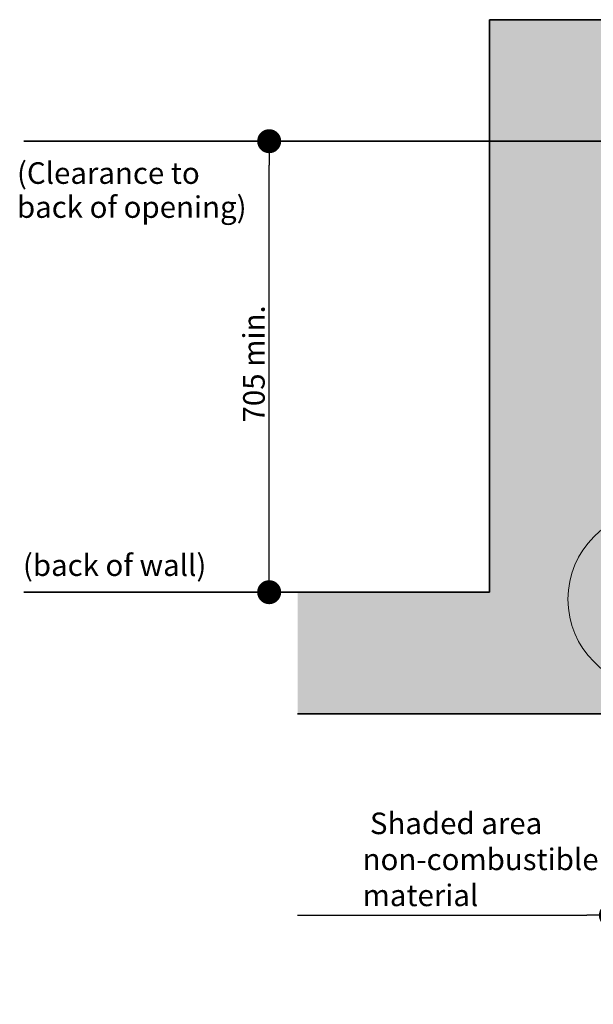
# Model space of a CAD drawing. Units: millimetres. Extents: x 990 to 26868, y -1276 to 11586.
# Drawn here: x 15340 to 16237, y 7585 to 9125 of the extents above; entities that cross this region are included whole.
import ezdxf

# ---------------------------------------------------------------- set-up
doc = ezdxf.new("R2010")
doc.units = ezdxf.units.MM
for name, color, linetype, lineweight in [('Detail Circle Lines(FireDept)', 7, 'Continuous', 18), ('Sketch Geometry(FireDept)', 7, 'Continuous', 35), ('Symbols(FireDept)', 7, 'Continuous', 25), ('Visible Edges(Metix)', 7, 'Continuous', 35)]:
    doc.layers.add(name, color=color, linetype=linetype, lineweight=lineweight)
doc.layers.add('Dimensions(FireDept)', color=7, linetype='Continuous', lineweight=18, true_color=0x8080ff)
doc.layers.add('Hatch', color=7, linetype='Continuous', lineweight=9, true_color=0x1e1e47)
doc.styles.add('FireDept', font='arial.ttf')
doc.styles.add('FireDept Specifications', font='arial.ttf')
doc.dimstyles.new('FireDept-Specifications', dxfattribs={"dimscale": 25, "dimtxt": 1.5, "dimasz": 1.5, "dimexe": 2, "dimexo": 3, "dimgap": 0.25, "dimtad": 1, "dimtoh": 1, "dimdec": 1, "dimrnd": 1e-08, "dimtxsty": 'FireDept Specifications', "dimblk": 'DOT', "dimcen": 0.09, "dimdle": 10, "dimclrd": 8, "dimclre": 8, "dimclrt": 5, "dimadec": 1, "dimazin": 2, "dimtfac": 1, "dimtdec": 0, "dimtmove": 0, "dimatfit": 3, "dimldrblk": 'Flared-1', "dimfxl": 1, "dimtolj": 1, "dimlwd": 25, "dimlwe": 25, "dimarcsym": 0})

# ---------------------------------------------------------------- blocks, each defined once
blk = doc.blocks.new('_Dot')
at = {"color": 0, "linetype": 'ByBlock', "lineweight": -2}
blk.add_line((-0.5, 0), (-1, 0), dxfattribs=at)
at = {"color": 0, "linetype": 'ByBlock', "const_width": 0.5}
blk.add_lwpolyline([(-0.25, 0, 1), (0.25, 0, 1)], format="xyb", close=True, dxfattribs=at)
blk = doc.blocks.new('*D279')
at = {"layer": 'Defpoints', "color": 0}
for p in [(15730, 8934.7), (15730, 8934.7), (15730, 8229.7)]:
    blk.add_point(p, dxfattribs=at)
at = {"layer": 'Dimensions(FireDept)', "color": 8, "linetype": 'Continuous', "lineweight": 25}
blk.add_line((15730, 8267.2), (15730, 8897.2), dxfattribs=at)
at = {"layer": 'Dimensions(FireDept)', "color": 8, "lineweight": 25, "xscale": 37.5, "yscale": 37.5, "zscale": 37.5}
for p, rotation in [((15730, 8934.7), 90), ((15730, 8229.7), 270)]:
    blk.add_blockref('_Dot', p, dxfattribs=dict(at, rotation=rotation))
at = {"layer": 'Dimensions(FireDept)', "color": 5, "lineweight": 25, "insert": (15689.3, 8495), "char_height": 37.5, "attachment_point": 1, "rotation": 90, "style": 'FireDept Specifications'}
blk.add_mtext('\\A1;\\fArial|b0|i0;\\H33.7500;705 min.', dxfattribs=at)
blk = doc.blocks.new('Flared-1')
at = {"color": 0}
for p, q in [((0, 0), (-1, 0.333)), ((-1, 0.333), (-0.65, 0)), ((-1, 0), (0, 0)), ((-0.65, 0), (-1, -0.333)), ((-1, -0.333), (0, 0))]:
    blk.add_line(p, q, dxfattribs=at)
at = {"color": 0, "flags": 128}
for points in [[(-0.65, 0), (0, 0), (-1, 0.333), (-0.65, 0)], [(-0.65, 0), (-1, 0.333), (-0.65, 0), (-0.65, 0)], [(-0.65, 0), (-1, -0.333), (0, 0), (-0.65, 0)]]:
    blk.add_lwpolyline(points, dxfattribs=at)
at = {"color": 0}
for points in [[(-0.65, 0), (0, 0), (-1, 0.333), (-0.65, 0)], [(-0.65, 0), (-1, 0.333), (-0.65, 0)], [(-0.65, 0), (-1, -0.333), (0, 0), (-0.65, 0)]]:
    blk.add_solid(points, dxfattribs=at)
blk = doc.blocks.new('*D282')
at = {"layer": 'Defpoints', "color": 0}
for p in [(15774.5, 8039.7), (16264.5, 8039.7), (16264.5, 7724.6)]:
    blk.add_point(p, dxfattribs=at)
at = {"layer": 'Dimensions(FireDept)', "color": 8, "linetype": 'Continuous', "lineweight": 25}
for p, q in [((16264.5, 7964.7), (16264.5, 7674.6)), ((15774.5, 7724.6), (16227, 7724.6))]:
    blk.add_line(p, q, dxfattribs=at)
at = {"layer": 'Dimensions(FireDept)', "color": 8, "lineweight": 25, "xscale": 37.5, "yscale": 37.5, "zscale": 37.5}
blk.add_blockref('_Dot', (16264.5, 7724.6), dxfattribs=at)
at = {"layer": 'Dimensions(FireDept)', "color": 7, "lineweight": 25, "insert": (15876.1, 7885.2), "char_height": 37.5, "attachment_point": 1, "style": 'FireDept Specifications'}
blk.add_mtext('\\A1; \\fArial|b0|i0;\\H33.7500;Shaded area\\P\\fArial|b0|i0;\\H33.7500;non-combustible\\P\\fArial|b0|i0;\\H33.7500;material', dxfattribs=at)
blk = doc.blocks.new('_None')
blk = doc.blocks.new('2dDetail6')
at = {"layer": 'Detail Circle Lines(FireDept)'}
for p, q in [((81.617, 109.034), (85.82, 105.424)), ((85.82, 105.424), (88.32, 105.424))]:
    blk.add_line(p, q, dxfattribs=at)
blk.add_circle((76.115, 111.728), 6.126, dxfattribs=at)
at = {"layer": 'Detail Circle Lines(FireDept)', "color": 7, "char_height": 1.5, "attachment_point": 7, "style": 'FireDept Specifications'}
for s, insert in [('See fireplace', (89.218, 104.452)), ('surround', (89.187, 102.484)), ('Detail 4', (89.289, 100.123))]:
    blk.add_mtext(s, dxfattribs=dict(at, insert=insert))

msp = doc.modelspace()

# ---------------------------------------------------------------- hatches: boundary and pattern name
at = {"layer": 'Hatch'}
h = msp.add_hatch(dxfattribs=at)
h.set_pattern_fill('AR-CONC', color=256, scale=12.112373, angle=45, style=0, pattern_type=2)
h.set_pattern_definition([(95, (14622.395, 5704.69), (66.806, 56.0569), [9.0843, -99.927]), (40, (14622.395, 5704.69), (-76.307, 52.5396), [7.2674, -79.9417]), (145.451, (14627.96, 5709.36), (-9.5001, 108.5967), [7.7205, -84.925]), (91.1842, (14605.27, 5721.82), (105.5827, 77.2302), [13.6264, -149.8906]), (141.6356, (14614.06, 5728.25), (-3.379, 163.4826), [11.5807, -127.387]), (36.184, (14605.27, 5721.82), (-3.379, 163.4826), [10.901, -119.9125]), (66, (14618.11, 5726.1), (85.6068, 16.6403), [9.0843, -99.927]), (11, (14618.11, 5726.1), (-41.2679, 82.9466), [7.2674, -79.9417]), (116.4514, (14625.25, 5727.49), (44.339, 99.5868), [7.7205, -84.925]), (82.5, (14622.395, 5704.688), (-27.47004, 29.55296), [0, -78.97267, 0, -81.1529, 0, -80.24447]), (52.5, (14622.395, 5704.69), (-11.2491, 56.31157), [0, -46.26926, 0, -77.1558, 0, -30.58374]), (12.5, (14603.296, 5685.59), (47.65228, 43.78874), [0, -30.28093, 0, -94.4765, 0, -125.36306]), (2.5, (14594.73, 5677.024), (41.37465, 58.5221), [0, -39.3652, 0, -62.7421, 0, -89.02594])])
h.paths.add_polyline_path([(17704.537, 8229.659), (17704.537, 9124.659), (16074.537, 9124.659), (16074.537, 8229.659), (15774.537, 8229.659), (15774.537, 8039.659), (16264.537, 8039.659), (16264.537, 8934.659), (17514.537, 8934.659), (17514.537, 8039.659), (18004.537, 8039.659), (18004.537, 8229.659)])

# ---------------------------------------------------------------- linework, layer by layer
at = {"layer": 'Sketch Geometry(FireDept)', "color": 8, "linetype": 'Continuous', "true_color": 0x808080}
for p, q in [((16264.537, 8934.659), (15346.075, 8934.659)), ((15774.537, 8229.659), (15346.075, 8229.659))]:
    msp.add_line(p, q, dxfattribs=at)
at = {"layer": 'Visible Edges(Metix)', "color": 8, "true_color": 0x808080}
for p, q in [((17704.537, 9124.659), (16074.537, 9124.659)), ((16074.537, 9124.659), (16074.537, 8229.659)), ((16074.537, 8229.659), (15774.537, 8229.659)), ((15774.537, 8039.659), (16264.537, 8039.659))]:
    msp.add_line(p, q, dxfattribs=at)

# ---------------------------------------------------------------- block references
at = {"layer": 'Detail Circle Lines(FireDept)', "xscale": 22.5, "yscale": 22.5, "zscale": 22.5}
msp.add_blockref('2dDetail6', (14622.395, 5704.688), dxfattribs=at)

# ---------------------------------------------------------------- texts
at = {"layer": 'Symbols(FireDept)', "color": 7, "insert": (15335.597, 8901.794), "char_height": 33.75, "attachment_point": 1, "line_spacing_factor": 0.944221, "style": 'FireDept'}
msp.add_mtext('\\fArial|b0|i0;\\H33.7500;(Clearance to\\P\\fArial|b0|i0;\\H33.7500;back of opening)', dxfattribs=at)
at = {"layer": 'Symbols(FireDept)', "color": 7, "insert": (15344.889, 8288.839), "char_height": 33.75, "attachment_point": 1, "style": 'FireDept'}
msp.add_mtext('\\fArial|b0|i0;\\H33.7500;(back of wall)', dxfattribs=at)

# ---------------------------------------------------------------- dimensions: what is measured, and where the dimension line sits
at = {"layer": 'Dimensions(FireDept)', "color": 8, "linetype": 'Continuous', "lineweight": 25, "true_color": 0x808080}
for base, p1, p2, angle, text, override, picture, middle in [((15730.011, 8934.659), (15730.011, 8229.659), (15730.011, 8934.659), 90, '\\fArial|b0|i0;\\H33.7500;<> min.', {"dimgap": 0.25, "dimtoh": 0, "dimdec": 1, "dimse1": 1, "dimse2": 1, "dimtol": 0, "dimlim": 0, "dimtp": 0, "dimtm": 0, "dimtdec": 0, "dimtofl": 0, "dimatfit": 1}, '*D279', (15730.011, 8582.159)), ((16264.537, 7724.642), (15774.537, 8039.659), (16264.537, 8039.659), 180, ' \\fArial|b0|i0;\\H33.7500;Shaded area\\P\\fArial|b0|i0;\\H33.7500;non-combustible\\P\\fArial|b0|i0;\\H33.7500;material', {"dimgap": 0.25, "dimtoh": 0, "dimdec": 1, "dimblk1": 'None', "dimblk2": 'Dot', "dimsah": 1, "dimdle": 0, "dimse1": 1, "dimclrt": 7, "dimtol": 0, "dimlim": 0, "dimtp": 0, "dimtm": 0, "dimtdec": 0, "dimtofl": 0, "dimatfit": 1, "dimtvp": -0.333333}, '*D282', (16046.396, 7724.642))]:
    dim = msp.add_linear_dim(base=base, p1=p1, p2=p2, angle=angle, text=text, dimstyle='FireDept-Specifications', override=override, dxfattribs=at)
    dim.commit()
    dim.dimension.update_dxf_attribs({"geometry": picture, "text_midpoint": middle, "dimtype": 160})

doc.saveas('drawing.dxf')
